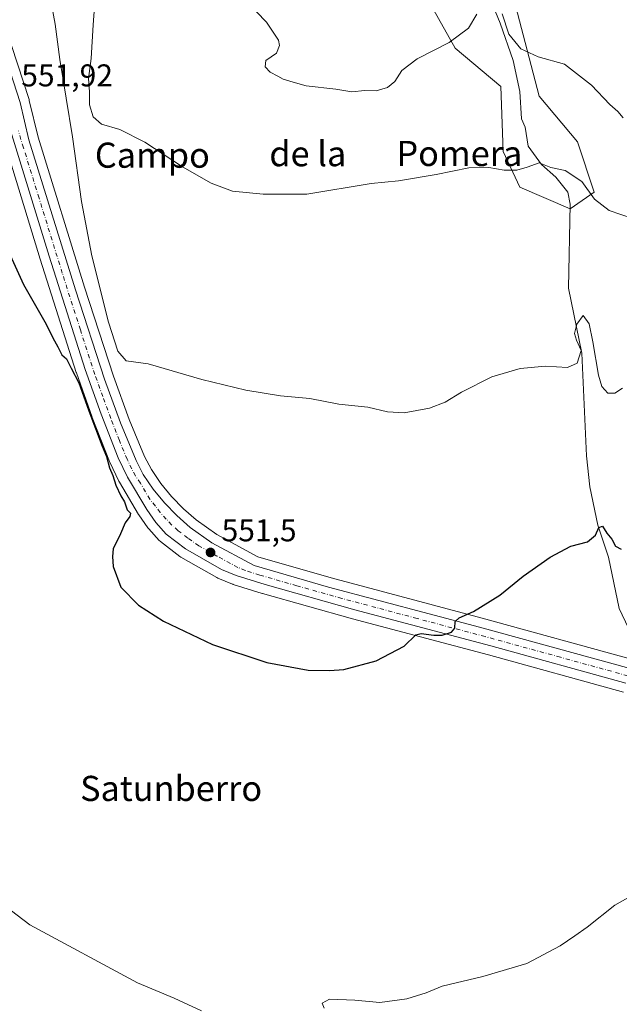
# Model space of a CAD drawing. Units: metres. Extents: x 631327 to 634783, y 4729680 to 4732059.
# Drawn here: x 632682 to 632873, y 4731512 to 4731826 of the extents above; entities that cross this region are included whole.
import ezdxf
from ezdxf.enums import TextEntityAlignment as Align

# ---------------------------------------------------------------- set-up
doc = ezdxf.new("R2010")
doc.units = ezdxf.units.M
doc.header["$MEASUREMENT"] = 0
doc.linetypes.add('DGN Style 4', pattern=[2.6384748266838614, 1.318413404963828, -0.6592067024819142, 0.001648016756204785, -0.6592067024819142])
for name, color, linetype, lineweight in [('Carretera de calzada única Cxs', 7, 'Continuous', 13), ('Carretera de calzada única eje', 7, 'DGN Style 4', 0), ('Corriente natural lineal', 142, 'Continuous', 13), ('Cultivos herbáceos CxS', 92, 'Continuous', 0), ('Curva de nivel maestra', 30, 'Continuous', 30), ('Curva de nivel normal', 30, 'Continuous', 0), ('Matorral CxS', 135, 'Continuous', 0), ('Núcleo urbano CxS', 7, 'Continuous', 0), ('Punto de cota en terreno', 7, 'Continuous', 0), ('Rótulo de punto de cota en terreno', 7, 'Continuous', 0), ('Texto cartográfico', 7, 'Continuous', 0)]:
    doc.layers.add(name, color=color, linetype=linetype, lineweight=lineweight)
doc.styles.add('Style-Arial', font='txt')

# ---------------------------------------------------------------- blocks, each defined once
blk = doc.blocks.new('*U15')
at = {"layer": 'Cultivos herbáceos CxS', "color": 92, "linetype": 'Continuous', "lineweight": 0}
blk.add_polyline3d([(632675.5236999998, 4731791.510299999, 551.0001000000047), (632688.4577000003, 4731749.5119, 550.514599999995), (632699.9924999997, 4731713.426700001, 550.2145000000019), (632700.0235000001, 4731713.335100001, 550.2136000000028), (632705.0472999997, 4731699.204700001, 550.1434000000008), (632705.0771000005, 4731699.125299999, 550.1420999999973), (632710.5571, 4731685.145300001, 550.1824999999953), (632710.6432999996, 4731684.9463, 550.1888999999937), (632713.5733000003, 4731678.816299999, 550.1634999999952), (632713.6923000002, 4731678.592700001, 550.1668999999965), (632719.8125, 4731668.315099999, 550.639599999995), (632719.9342999998, 4731668.126900001, 550.6572000000015), (632722.8043000001, 4731664.036900001, 550.9309999999969), (632722.9619000005, 4731663.831700001, 550.9274000000005), (632723.0336999996, 4731663.749299999, 550.9275000000052), (632726.3936999999, 4731660.029300001, 550.9712000000001), (632726.6917000003, 4731659.741900001, 550.971000000005), (632726.8003000002, 4731659.655099999, 550.9731000000029), (632732.9603000004, 4731654.9551, 551.1587000000001), (632733.2878999999, 4731654.737500001, 551.1520000000019), (632744.7455000002, 4731648.213099999, 551.255999999994), (632745.0695000002, 4731648.0537, 551.2537000000011), (632749.6694999998, 4731646.1237, 551.261599999998), (632749.8041000003, 4731646.0711, 551.2627999999969), (632749.9271000001, 4731646.029300001, 551.2642999999953), (632759.1470999997, 4731643.1193, 551.2391000000061), (632759.2374999998, 4731643.092300001, 551.2375999999931), (632787.8696999997, 4731635.0361, 550.7620000000024), (632831.1079000002, 4731623.583900001, 549.2197000000015), (632874.0888999999, 4731611.749100001, 548.196299999996)], dxfattribs=at)
blk = doc.blocks.new('5PATER')
at = {"layer": 'Punto de cota en terreno', "linetype": 'Continuous', "lineweight": 0}
h = blk.add_hatch(color=51, dxfattribs=at)
edge = h.paths.add_edge_path()
edge.add_ellipse((0, 0), major_axis=(-0.1095731443231308, -0.1110710700762829), ratio=0.9994222409660322, start_angle=0, end_angle=360)

msp = doc.modelspace()

# ---------------------------------------------------------------- linework, layer by layer
at = {"layer": 'Carretera de calzada única Cxs', "color": 7, "linetype": 'Continuous', "lineweight": 13}
for points in [[(632674.7100999998, 4731822.0001, 552.4856), (632682.1201, 4731799.270099999, 551.7021999999997), (632684.9401000004, 4731787.4301, 551.4689000000071), (632699.7301000003, 4731739.670100001, 551.8757000000041), (632708.9801000003, 4731711.3101, 551.6978999999993), (632714.0301000001, 4731697.4301, 551.4884000000021), (632719.0000999998, 4731685.420100001, 551.4279999999999), (632721.3000999996, 4731680.9801, 551.3773999999976), (632724.5000999998, 4731676.3301, 551.4851000000053), (632728.0701000001, 4731671.960100001, 551.3365000000049), (632732.0000999998, 4731667.9001, 551.3303000000016), (632736.2500999998, 4731664.1801, 551.5503999999928), (632743.1700999998, 4731659.300100001, 551.5921999999991), (632756.6401000004, 4731652.040100001, 551.4575999999943), (632780.2801000001, 4731645.190099999, 551.3276999999945), (632828.3201000001, 4731632.4301, 549.6974000000046), (632876.1901000004, 4731619.2601, 548.353099999993)], [(632674.7100999998, 4731822.0001, 552.4856), (632682.1201, 4731799.270099999, 551.7021999999997), (632684.9401000004, 4731787.4301, 551.4689000000071), (632699.7301000003, 4731739.670100001, 551.8757000000041), (632708.9801000003, 4731711.3101, 551.6978999999993), (632714.0301000001, 4731697.4301, 551.4884000000021), (632719.0000999998, 4731685.420100001, 551.4279999999999), (632721.3000999996, 4731680.9801, 551.3773999999976), (632724.5000999998, 4731676.3301, 551.4851000000053), (632728.0701000001, 4731671.960100001, 551.3365000000049), (632732.0000999998, 4731667.9001, 551.3303000000016), (632736.2500999998, 4731664.1801, 551.5503999999928), (632743.1700999998, 4731659.300100001, 551.5921999999991), (632756.6401000004, 4731652.040100001, 551.4575999999943), (632780.2801000001, 4731645.190099999, 551.3276999999945), (632828.3201000001, 4731632.4301, 549.6974000000046), (632876.1901000004, 4731619.2601, 548.353099999993)], [(632874.8901000004, 4731614.640100001, 548.2323999999935), (632831.8901000004, 4731626.4801, 549.3426999999938), (632788.6601, 4731637.9301, 550.7652999999991), (632760.0500999996, 4731645.9801, 551.3353000000062), (632750.8300999999, 4731648.890100001, 551.3557000000001), (632746.2301000003, 4731650.8201, 551.367499999993), (632734.7801000001, 4731657.340100001, 551.4269000000058), (632728.6201, 4731662.040100001, 551.391300000003), (632725.2600999996, 4731665.7601, 551.2642000000051), (632722.3901000004, 4731669.850099999, 551.3015000000014), (632716.2801000001, 4731680.110099999, 551.0197000000044), (632713.3501000004, 4731686.2401, 550.9821999999986), (632707.8701, 4731700.220100001, 550.9207000000024), (632702.8501000004, 4731714.340100001, 550.9084000000003), (632691.3201000001, 4731750.4101, 551.0685999999987), (632678.1700999998, 4731793.110099999, 551.4140000000043)], [(632874.8901000004, 4731614.640100001, 548.2323999999935), (632831.8901000004, 4731626.4801, 549.3426999999938), (632788.6601, 4731637.9301, 550.7652999999991), (632760.0500999996, 4731645.9801, 551.3353000000062), (632750.8300999999, 4731648.890100001, 551.3557000000001), (632746.2301000003, 4731650.8201, 551.367499999993), (632734.7801000001, 4731657.340100001, 551.4269000000058), (632728.6201, 4731662.040100001, 551.391300000003), (632725.2600999996, 4731665.7601, 551.2642000000051), (632722.3901000004, 4731669.850099999, 551.3015000000014), (632716.2801000001, 4731680.110099999, 551.0197000000044), (632713.3501000004, 4731686.2401, 550.9821999999986), (632707.8701, 4731700.220100001, 550.9207000000024), (632702.8501000004, 4731714.340100001, 550.9084000000003), (632691.3201000001, 4731750.4101, 551.0685999999987), (632678.1700999998, 4731793.110099999, 551.4140000000043)]]:
    msp.add_polyline3d(points, dxfattribs=at)
at = {"layer": 'Carretera de calzada única eje', "color": 7, "linetype": 'DGN Style 4', "lineweight": 0}
msp.add_polyline3d([(632875.5301000001, 4731616.940099999, 548.3378999999986), (632854.0301000001, 4731622.860099999, 548.8986000000004), (632830.1001000004, 4731629.440099999, 549.527700000006), (632808.4801000003, 4731635.1801, 550.258799999996), (632784.4801000003, 4731641.5701, 550.9244999999937), (632770.1700999998, 4731645.590100001, 551.3080000000045), (632758.3501000004, 4731649.0101, 551.4532000000036), (632753.7301000003, 4731650.460100001, 551.398199999996), (632751.4401000004, 4731651.4301, 551.380799999999), (632744.7100999998, 4731655.0601, 551.425700000007), (632738.9801000003, 4731658.3201, 551.4180000000051), (632735.5100999996, 4731660.7601, 551.3571999999986), (632732.4401000004, 4731663.100099999, 551.3478999999934), (632730.3201000001, 4731664.970100001, 551.3469999999943), (632728.6201, 4731666.8301, 551.3413), (632726.6700999998, 4731668.850099999, 551.3141999999935), (632725.2301000003, 4731670.9101, 551.2912999999971), (632723.4401000004, 4731673.090100001, 551.3227000000043), (632720.3901000004, 4731678.220100001, 551.2363000000041), (632718.8000999996, 4731680.550100001, 551.2746000000043), (632717.6401000004, 4731682.7601, 551.2449000000051), (632716.1700999998, 4731685.8301, 551.1120999999986), (632713.6901000004, 4731691.840100001, 551.1947999999975), (632710.9600999998, 4731698.8301, 551.1064999999944), (632708.4200999998, 4731705.7601, 551.2516999999935), (632705.9200999998, 4731712.8301, 551.1083999999975), (632701.2801000001, 4731727.0101, 551.1245000000055), (632695.5301000001, 4731745.040100001, 551.261599999998), (632688.1401000004, 4731768.920100001, 551.3396000000066), (632683.1901000004, 4731784.9301, 551.4026000000014), (632681.5500999996, 4731790.2601, 551.4709000000003)], dxfattribs=at)
at = {"layer": 'Corriente natural lineal', "color": 142, "linetype": 'Continuous', "lineweight": 13}
for points in [[(632828.5301000001, 4731840.0801, 565.8760000000038), (632834.8300999999, 4731824.520099999, 564.8378999999986), (632839.0301000001, 4731812.6501, 564.1949000000022), (632841.0800999999, 4731802.770099999, 563.2002000000066), (632841.6801000005, 4731794.130100001, 562.0706000000064), (632842.8000999996, 4731791.460100001, 561.4440000000031), (632843.8000999996, 4731785.450099999, 560.3074999999953), (632848.0401, 4731779.610099999, 560.2045999999973), (632852.5701000001, 4731775.5601, 559.7718000000023), (632856.4101, 4731770.790100001, 558.724000000002), (632857.1901000004, 4731767.0101, 558.0835999999981), (632856.6101000002, 4731740.210100001, 556.3772000000026), (632860.8101000005, 4731719.600099999, 554.9602000000014), (632862.3501000004, 4731686.9101, 552.6410000000033), (632863.4501, 4731677.100099999, 551.3276000000042), (632866.0000999998, 4731664.880100001, 550.4511999999959), (632869.3201000001, 4731654.710100001, 549.8055000000022), (632872.7401000002, 4731638.4101, 549.149900000004), (632878.7200999996, 4731625.8201, 548.5853000000062), (632881.4275000002, 4731619.256300001, 548.1937999999936)], [(632621.3590000002, 4731691.9495, 547.7140000000073), (632621.2801000001, 4731690.610099999, 547.6628999999957), (632622.0401, 4731682.0801, 547.5029000000068), (632624.1001000004, 4731672.5701, 548.1062999999995), (632630.0100999996, 4731655.950099999, 547.5994000000064), (632669.7500999998, 4731552.450099999, 546.7602000000043), (632675.1901000004, 4731545.2601, 546.3027000000002), (632685.2200999996, 4731537.790100001, 546.3516999999993), (632719.4700999996, 4731519.2601, 545.6585999999952), (632731.0900999998, 4731514.450099999, 545.4407000000066), (632739.8000999996, 4731510.390100001, 545.1609999999928)]]:
    msp.add_polyline3d(points, dxfattribs=at)
at = {"layer": 'Cultivos herbáceos CxS', "color": 92, "linetype": 'Continuous', "lineweight": 0}
for points in [[(632809.9293000001, 4731835.600099999, 566.8849000000046), (632820.5959000001, 4731816.542099999, 564.8571999999986), (632835.0714999996, 4731804.346100001, 563.2139000000025), (632835.8331000004, 4731783.762900001, 560.4700000000012), (632841.1668999996, 4731772.329100001, 559.5910000000003), (632857.1667, 4731765.467900001, 557.9331999999995), (632864.7861000003, 4731770.8037, 560.204700000002), (632859.4533000002, 4731786.812700001, 563.286500000002), (632847.2625000002, 4731801.2959, 563.9646999999968), (632836.5965, 4731842.460700001, 566.9671999999991)], [(632809.9293000001, 4731835.600099999, 566.8849000000046), (632820.5959000001, 4731816.542099999, 564.8571999999986), (632835.0714999996, 4731804.346100001, 563.2139000000025), (632835.8331000004, 4731783.762900001, 560.4700000000012), (632841.1668999996, 4731772.329100001, 559.5910000000003), (632857.1667, 4731765.467900001, 557.9331999999995), (632864.7861000003, 4731770.8037, 560.204700000002), (632859.4533000002, 4731786.812700001, 563.286500000002), (632847.2625000002, 4731801.2959, 563.9646999999968), (632836.5965, 4731842.460700001, 566.9671999999991)], [(632876.9946999997, 4731622.1501, 548.3977000000014), (632829.1031, 4731635.326099999, 549.9326000000001), (632781.0827000003, 4731648.080900001, 551.9358000000066), (632757.7821000004, 4731654.832699999, 552.2081000000035), (632744.7518999996, 4731661.8555, 552.2416999999987), (632738.1074999999, 4731666.541099999, 552.0463000000018), (632734.0692999996, 4731670.0757, 551.8626999999979), (632730.3135000002, 4731673.955900001, 551.8236000000034), (632726.9014999997, 4731678.1325, 551.7747999999992), (632723.8777000001, 4731682.526500001, 551.7271000000037), (632721.7229000004, 4731686.685900001, 551.6126999999979), (632716.8271000005, 4731698.517100001, 551.8751000000047), (632711.8164999997, 4731712.2883, 552.3016999999963), (632702.5891000006, 4731740.579100001, 552.0084000000061), (632687.8353000004, 4731788.222300001, 551.5304999999935), (632685.0384999998, 4731799.965100001, 551.7357000000047), (632684.9722999996, 4731800.199899999, 551.7452000000048), (632677.5623000005, 4731822.9299, 552.672900000005)], [(632677.5623000005, 4731822.9299, 552.672900000005), (632684.9722999996, 4731800.199899999, 551.7452000000048), (632685.0384999998, 4731799.965100001, 551.7357000000047), (632687.8353000004, 4731788.222300001, 551.5304999999935), (632702.5891000006, 4731740.579100001, 552.0084000000061), (632711.8164999997, 4731712.2883, 552.3016999999963), (632716.8271000005, 4731698.517100001, 551.8751000000047), (632721.7229000004, 4731686.685900001, 551.6126999999979), (632723.8777000001, 4731682.526500001, 551.7271000000037), (632726.9014999997, 4731678.1325, 551.7747999999992), (632730.3135000002, 4731673.955900001, 551.8236000000034), (632734.0692999996, 4731670.0757, 551.8626999999979), (632738.1074999999, 4731666.541099999, 552.0463000000018), (632744.7518999996, 4731661.8555, 552.2416999999987), (632757.7821000004, 4731654.832699999, 552.2081000000035), (632781.0827000003, 4731648.080900001, 551.9358000000066), (632829.1031, 4731635.326099999, 549.9326000000001), (632876.9946999997, 4731622.1501, 548.3977000000014)], [(632874.0888999999, 4731611.749100001, 548.196299999996), (632831.1079000002, 4731623.583900001, 549.2197000000015), (632787.8696999997, 4731635.0361, 550.7620000000024), (632759.2374999998, 4731643.092300001, 551.2375999999931), (632759.1470999997, 4731643.1193, 551.2391000000061), (632749.9271000001, 4731646.029300001, 551.2642999999953), (632749.8041000003, 4731646.0711, 551.2627999999969), (632749.6694999998, 4731646.1237, 551.261599999998), (632745.0695000002, 4731648.0537, 551.2537000000011), (632744.7455000002, 4731648.213099999, 551.255999999994), (632733.2878999999, 4731654.737500001, 551.1520000000019), (632732.9603000004, 4731654.9551, 551.1587000000001), (632726.8003000002, 4731659.655099999, 550.9731000000029), (632726.6917000003, 4731659.741900001, 550.971000000005), (632726.3936999999, 4731660.029300001, 550.9712000000001), (632723.0336999996, 4731663.749299999, 550.9275000000052), (632722.9619000005, 4731663.831700001, 550.9274000000005), (632722.8043000001, 4731664.036900001, 550.9309999999969), (632719.9342999998, 4731668.126900001, 550.6572000000015), (632719.8125, 4731668.315099999, 550.639599999995), (632713.6923000002, 4731678.592700001, 550.1668999999965), (632713.5733000003, 4731678.816299999, 550.1634999999952), (632710.6432999996, 4731684.9463, 550.1888999999937), (632710.5571, 4731685.145300001, 550.1824999999953), (632705.0771000005, 4731699.125299999, 550.1420999999973), (632705.0472999997, 4731699.204700001, 550.1434000000008), (632700.0235000001, 4731713.335100001, 550.2136000000028), (632699.9924999997, 4731713.426700001, 550.2145000000019), (632688.4577000003, 4731749.5119, 550.514599999995), (632675.5236999998, 4731791.510299999, 551.0001000000047)]]:
    msp.add_polyline3d(points, dxfattribs=at)
at = {"layer": 'Curva de nivel maestra', "color": 30, "linetype": 'Continuous', "lineweight": 30, "elevation": 549.9999999999999, "flags": 128}
msp.add_lwpolyline([(632675.8899999997, 4731757.5801), (632683.1799999997, 4731741.460100001), (632690.3600000005, 4731728.8201), (632692.4900000002, 4731724.5001), (632694.1299999999, 4731721.5801), (632695.4400000004, 4731719.040100001), (632696.8700000001, 4731717.8101), (632698.3499999996, 4731714.8101), (632700.8499999996, 4731710.140100001), (632703.9800000006, 4731701.2501), (632708.2300000006, 4731689.9801), (632709.5899999999, 4731686.670100001), (632710.5599999997, 4731683.0601), (632711.6100000005, 4731680.690099999), (632712.6200000001, 4731677.5601), (632714.2100000001, 4731674.1501), (632715.3799999999, 4731672.3201), (632716.1699999999, 4731669.780099999), (632717.1900000004, 4731668.6501), (632717.0199999996, 4731667.590100001), (632715.54, 4731665.590100001), (632714.0800000001, 4731662.140100001), (632711.7599999999, 4731657.340100001), (632711.5599999997, 4731654.880100001), (632711.7699999996, 4731651.710100001), (632714.2100000001, 4731645.1501), (632719.7800000003, 4731639.390100001), (632727.7300000006, 4731634.3301), (632743.3499999996, 4731626.940099999), (632760.5899999999, 4731621.1801), (632773.75, 4731618.720100001), (632780.6100000005, 4731618.6801), (632785.1100000005, 4731619.0101), (632795.4299999997, 4731621.6801), (632804.2800000003, 4731626.370100001), (632807.9900000002, 4731630.0101), (632809.6900000004, 4731630.4001), (632813.75, 4731629.860099999), (632816.4600000001, 4731629.860099999), (632819.3899999997, 4731630.800100001), (632820.4299999997, 4731632.130100001), (632820.5999999996, 4731634.270099999), (632821.8499999996, 4731635.420100001), (632826.3499999996, 4731637.390100001), (632834.7300000006, 4731642.610099999), (632842.2000000002, 4731648.700099999), (632850.7300000006, 4731654.6601), (632857.3499999996, 4731658.1601), (632862.6799999997, 4731659.590100001), (632865.1699999999, 4731661.670100001), (632866.2999999998, 4731664.1801), (632867.4000000004, 4731664.540100001), (632868.8300000001, 4731662.300100001), (632870.4299999997, 4731660.4301), (632871.5599999997, 4731658.220100001), (632873.3499999996, 4731657.280099999)], dxfattribs=at)
at = {"layer": 'Curva de nivel normal', "color": 30, "linetype": 'Continuous', "lineweight": 0, "flags": 128}
for points, elevation in [([(632691.1200000001, 4731835.7401), (632693.3099999997, 4731824.2601), (632694.7300000006, 4731813.0001), (632698.8200000003, 4731788.4101), (632701.6900000004, 4731767.780099999), (632704.9900000002, 4731750.5801), (632710.2000000002, 4731729.470100001), (632713.2599999999, 4731720.190099999), (632715.8099999997, 4731717.1601), (632722.9000000004, 4731716.1501), (632739.9800000006, 4731711.2501), (632753.9900000002, 4731707.780099999), (632764.9800000006, 4731705.9901), (632774.2599999999, 4731705.120100001), (632783.5099999999, 4731703.4001), (632792.7699999996, 4731702.440099999), (632799.0300000003, 4731700.890100001), (632804.3399999999, 4731700.5601), (632812.3399999999, 4731702.090100001), (632817.3399999999, 4731703.9801), (632822.5700000003, 4731707.140100001), (632832.2699999996, 4731712.0101), (632841.25, 4731714.7401), (632849.3499999996, 4731715.390100001), (632856.3499999996, 4731714.9901), (632859.3600000005, 4731716.4301), (632860.6299999999, 4731720.380100001), (632859.1200000001, 4731723.700099999), (632858.5099999999, 4731725.840100001), (632859.25, 4731728.8301), (632861.2999999998, 4731731.520099999), (632863.2199999997, 4731728.870100001), (632864.3099999997, 4731723.2301), (632866.1500000004, 4731712.610099999), (632867.2699999996, 4731709.0001), (632869.1200000001, 4731706.8101), (632871.3799999999, 4731706.860099999), (632873.7699999996, 4731708.470100001)], 555), ([(632706, 4731832.6501), (632705.3600000005, 4731823.9901), (632704.7199999997, 4731813.340100001), (632703.8600000005, 4731806.940099999), (632704.2400000002, 4731802.640100001), (632704.2300000006, 4731798.590100001), (632705.3300000001, 4731794.770099999), (632708.0499999998, 4731792.370100001), (632713.8300000001, 4731790.700099999), (632721.7699999996, 4731786.710100001), (632733.8099999997, 4731778.840100001), (632742.9100000003, 4731773.640100001), (632749.6799999997, 4731771.120100001), (632759.4400000004, 4731770.1801), (632773.3399999999, 4731770.170100001), (632793.8099999997, 4731773.4901), (632802.5199999996, 4731774.420100001), (632814.5499999998, 4731776.390100001), (632824.8899999997, 4731778.5101), (632831.2300000006, 4731778.5801), (632836.1399999997, 4731777.7501), (632840.2000000002, 4731777.790100001), (632843.4199999999, 4731778.7601), (632847.2400000002, 4731780.130100001), (632851.04, 4731778.6501), (632855.5999999996, 4731777.670100001), (632860.9100000003, 4731774.210100001), (632864.9199999999, 4731768.530099999), (632869.5800000001, 4731764.950099999), (632877.0199999996, 4731762.4001)], 560), ([(632757.2999999998, 4731828.130100001), (632760.5599999997, 4731824.840100001), (632764.3200000003, 4731819.110099999), (632764.6699999999, 4731817.440099999), (632763.6500000004, 4731814.950099999), (632760.2599999999, 4731812.620100001), (632760.0999999996, 4731810.6501), (632761.7300000006, 4731808.9101), (632764.0899999999, 4731807.700099999), (632765.8499999996, 4731806.6801), (632769, 4731805.780099999), (632773.1200000001, 4731804.610099999), (632782.6100000005, 4731803.5101), (632787.6200000001, 4731802.710100001), (632791.8399999999, 4731803.0701), (632795.4600000001, 4731802.9801), (632799.0099999999, 4731804.030099999), (632801.3399999999, 4731805.960100001), (632803.5899999999, 4731809.5001), (632808.4400000004, 4731813.140100001), (632818.6900000004, 4731818.340100001), (632824.8399999999, 4731822.9001), (632827.4199999999, 4731827.4101)], 565), ([(632835.5, 4731827.5101), (632837.5800000001, 4731821.040100001), (632841.4500000002, 4731816.390100001), (632846.9199999999, 4731813.780099999), (632855.3899999997, 4731811.470100001), (632863.9600000001, 4731804.8201), (632869.79, 4731798.690099999), (632872.2699999996, 4731796.470100001), (632874.0499999998, 4731794.470100001)], 565), ([(632778.8499999996, 4731511.270099999), (632778.2599999999, 4731512.850099999), (632780.5599999997, 4731514.140100001), (632788.6699999999, 4731513.7601), (632796.5999999996, 4731513.0701), (632805.1600000003, 4731514.270099999), (632811.3399999999, 4731516.1801), (632816.4500000002, 4731518.290100001), (632829.3499999996, 4731521.280099999), (632843.3499999996, 4731525.5001), (632853.9299999997, 4731531.040100001), (632858.6600000003, 4731534.300100001), (632862.5999999996, 4731537.0101), (632871.3499999996, 4731543.9801), (632880.3499999996, 4731549.050100001)], 545)]:
    msp.add_lwpolyline(points, dxfattribs=dict(at, elevation=elevation))
at = {"layer": 'Matorral CxS', "color": 135, "linetype": 'Continuous', "lineweight": 0}
for points in [[(632836.5965, 4731842.460700001, 566.9671999999991), (632847.2625000002, 4731801.2959, 563.9646999999968), (632859.4533000002, 4731786.812700001, 563.286500000002), (632864.7861000003, 4731770.8037, 560.204700000002), (632857.1667, 4731765.467900001, 557.9331999999995), (632841.1668999996, 4731772.329100001, 559.5910000000003), (632835.8331000004, 4731783.762900001, 560.4700000000012), (632835.0714999996, 4731804.346100001, 563.2139000000025), (632820.5959000001, 4731816.542099999, 564.8571999999986), (632809.9293000001, 4731835.600099999, 566.8849000000046)], [(632809.9293000001, 4731835.600099999, 566.8849000000046), (632820.5959000001, 4731816.542099999, 564.8571999999986), (632835.0714999996, 4731804.346100001, 563.2139000000025), (632835.8331000004, 4731783.762900001, 560.4700000000012), (632841.1668999996, 4731772.329100001, 559.5910000000003), (632857.1667, 4731765.467900001, 557.9331999999995), (632864.7861000003, 4731770.8037, 560.204700000002), (632859.4533000002, 4731786.812700001, 563.286500000002), (632847.2625000002, 4731801.2959, 563.9646999999968), (632836.5965, 4731842.460700001, 566.9671999999991)]]:
    msp.add_polyline3d(points, dxfattribs=at)
at = {"layer": 'Núcleo urbano CxS', "color": 7, "linetype": 'Continuous', "lineweight": 0}
for points in [[(632677.5623000005, 4731822.9299, 552.672900000005), (632684.9722999996, 4731800.199899999, 551.7452000000048), (632685.0384999998, 4731799.965100001, 551.7357000000047), (632687.8353000004, 4731788.222300001, 551.5304999999935), (632702.5891000006, 4731740.579100001, 552.0084000000061), (632711.8164999997, 4731712.2883, 552.3016999999963), (632716.8271000005, 4731698.517100001, 551.8751000000047), (632721.7229000004, 4731686.685900001, 551.6126999999979), (632723.8777000001, 4731682.526500001, 551.7271000000037), (632726.9014999997, 4731678.1325, 551.7747999999992), (632730.3135000002, 4731673.955900001, 551.8236000000034), (632734.0692999996, 4731670.0757, 551.8626999999979), (632738.1074999999, 4731666.541099999, 552.0463000000018), (632744.7518999996, 4731661.8555, 552.2416999999987), (632757.7821000004, 4731654.832699999, 552.2081000000035), (632781.0827000003, 4731648.080900001, 551.9358000000066), (632829.1031, 4731635.326099999, 549.9326000000001), (632876.9946999997, 4731622.1501, 548.3977000000014)], [(632677.5623000005, 4731822.9299, 552.672900000005), (632684.9722999996, 4731800.199899999, 551.7452000000048), (632685.0384999998, 4731799.965100001, 551.7357000000047), (632687.8353000004, 4731788.222300001, 551.5304999999935), (632702.5891000006, 4731740.579100001, 552.0084000000061), (632711.8164999997, 4731712.2883, 552.3016999999963), (632716.8271000005, 4731698.517100001, 551.8751000000047), (632721.7229000004, 4731686.685900001, 551.6126999999979), (632723.8777000001, 4731682.526500001, 551.7271000000037), (632726.9014999997, 4731678.1325, 551.7747999999992), (632730.3135000002, 4731673.955900001, 551.8236000000034), (632734.0692999996, 4731670.0757, 551.8626999999979), (632738.1074999999, 4731666.541099999, 552.0463000000018), (632744.7518999996, 4731661.8555, 552.2416999999987), (632757.7821000004, 4731654.832699999, 552.2081000000035), (632781.0827000003, 4731648.080900001, 551.9358000000066), (632829.1031, 4731635.326099999, 549.9326000000001), (632876.9946999997, 4731622.1501, 548.3977000000014)], [(632874.0888999999, 4731611.749100001, 548.196299999996), (632831.1079000002, 4731623.583900001, 549.2197000000015), (632787.8696999997, 4731635.0361, 550.7620000000024), (632759.2374999998, 4731643.092300001, 551.2375999999931), (632759.1470999997, 4731643.1193, 551.2391000000061), (632749.9271000001, 4731646.029300001, 551.2642999999953), (632749.8041000003, 4731646.0711, 551.2627999999969), (632749.6694999998, 4731646.1237, 551.261599999998), (632745.0695000002, 4731648.0537, 551.2537000000011), (632744.7455000002, 4731648.213099999, 551.255999999994), (632733.2878999999, 4731654.737500001, 551.1520000000019), (632732.9603000004, 4731654.9551, 551.1587000000001), (632726.8003000002, 4731659.655099999, 550.9731000000029), (632726.6917000003, 4731659.741900001, 550.971000000005), (632726.3936999999, 4731660.029300001, 550.9712000000001), (632723.0336999996, 4731663.749299999, 550.9275000000052), (632722.9619000005, 4731663.831700001, 550.9274000000005), (632722.8043000001, 4731664.036900001, 550.9309999999969), (632719.9342999998, 4731668.126900001, 550.6572000000015), (632719.8125, 4731668.315099999, 550.639599999995), (632713.6923000002, 4731678.592700001, 550.1668999999965), (632713.5733000003, 4731678.816299999, 550.1634999999952), (632710.6432999996, 4731684.9463, 550.1888999999937), (632710.5571, 4731685.145300001, 550.1824999999953), (632705.0771000005, 4731699.125299999, 550.1420999999973), (632705.0472999997, 4731699.204700001, 550.1434000000008), (632700.0235000001, 4731713.335100001, 550.2136000000028), (632699.9924999997, 4731713.426700001, 550.2145000000019), (632688.4577000003, 4731749.5119, 550.514599999995), (632675.5236999998, 4731791.510299999, 551.0001000000047)], [(632874.0888999999, 4731611.749100001, 548.196299999996), (632831.1079000002, 4731623.583900001, 549.2197000000015), (632787.8696999997, 4731635.0361, 550.7620000000024), (632759.2374999998, 4731643.092300001, 551.2375999999931), (632759.1470999997, 4731643.1193, 551.2391000000061), (632749.9271000001, 4731646.029300001, 551.2642999999953), (632749.8041000003, 4731646.0711, 551.2627999999969), (632749.6694999998, 4731646.1237, 551.261599999998), (632745.0695000002, 4731648.0537, 551.2537000000011), (632744.7455000002, 4731648.213099999, 551.255999999994), (632733.2878999999, 4731654.737500001, 551.1520000000019), (632732.9603000004, 4731654.9551, 551.1587000000001), (632726.8003000002, 4731659.655099999, 550.9731000000029), (632726.6917000003, 4731659.741900001, 550.971000000005), (632726.3936999999, 4731660.029300001, 550.9712000000001), (632723.0336999996, 4731663.749299999, 550.9275000000052), (632722.9619000005, 4731663.831700001, 550.9274000000005), (632722.8043000001, 4731664.036900001, 550.9309999999969), (632719.9342999998, 4731668.126900001, 550.6572000000015), (632719.8125, 4731668.315099999, 550.639599999995), (632713.6923000002, 4731678.592700001, 550.1668999999965), (632713.5733000003, 4731678.816299999, 550.1634999999952), (632710.6432999996, 4731684.9463, 550.1888999999937), (632710.5571, 4731685.145300001, 550.1824999999953), (632705.0771000005, 4731699.125299999, 550.1420999999973), (632705.0472999997, 4731699.204700001, 550.1434000000008), (632700.0235000001, 4731713.335100001, 550.2136000000028), (632699.9924999997, 4731713.426700001, 550.2145000000019), (632688.4577000003, 4731749.5119, 550.514599999995), (632675.5236999998, 4731791.510299999, 551.0001000000047)]]:
    msp.add_polyline3d(points, dxfattribs=at)

# ---------------------------------------------------------------- block references
at = {"layer": 'Cultivos herbáceos CxS', "color": 92, "linetype": 'Continuous', "lineweight": 0}
msp.add_blockref('*U15', (0, 0), dxfattribs=at)
at = {"layer": 'Punto de cota en terreno', "color": 7, "linetype": 'Continuous', "lineweight": 0, "xscale": 10, "yscale": 10, "zscale": 10}
msp.add_blockref('5PATER', (632742.7100000001, 4731656.199999999, 551.5), dxfattribs=at)

# ---------------------------------------------------------------- texts
at = {"layer": 'Rótulo de punto de cota en terreno', "color": 7, "linetype": 'Continuous', "lineweight": 0, "style": 'Style-Arial'}
for s, p in [('551,92', (632682.4978, 4731804.4178)), ('551,5', (632746.2378000002, 4731659.727800001))]:
    msp.add_text(s, height=7.000000000000002, dxfattribs=at).set_placement(p)
at = {"layer": 'Texto cartográfico', "color": 7, "linetype": 'Continuous', "lineweight": 0, "style": 'Style-Arial'}
for s, p in [('Campo', (632724.1984451219, 4731782.550150001)), ('de la', (632773.6666048777, 4731783.030149999)), ('Pomera', (632821.8915243902, 4731783.09015)), ('Satunberro', (632730.1666939028, 4731581.15015))]:
    msp.add_text(s, height=8, dxfattribs=at).set_placement(p, align=Align.MIDDLE_CENTER)

doc.saveas('drawing.dxf')
